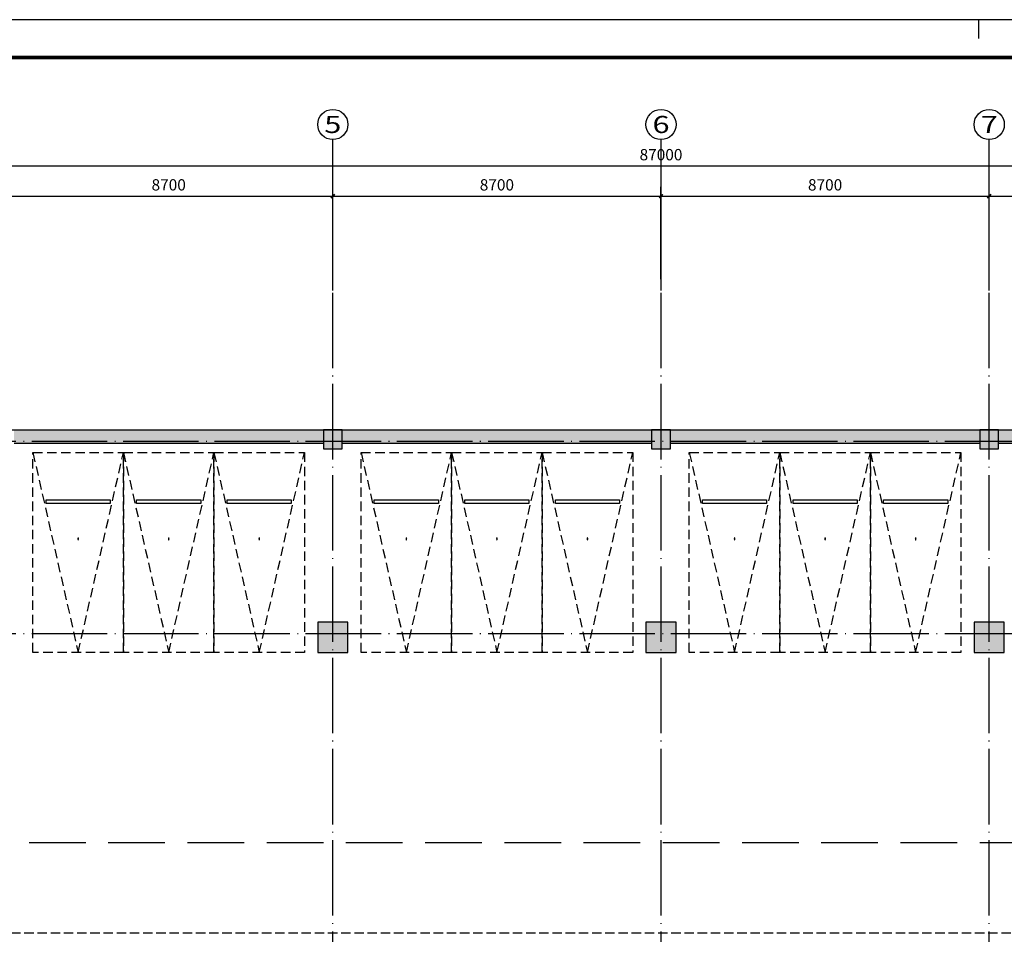
# Model space of a CAD drawing. Extents: x 4029809 to 5183336, y -626890 to -66837.
# Drawn here: x 4128688 to 4154788, y -220627 to -196371 of the extents above; entities that cross this region are included whole.
import ezdxf
from ezdxf.enums import TextEntityAlignment as Align

# ---------------------------------------------------------------- set-up
doc = ezdxf.new("R2010")
doc.units = 0
doc.header["$LTSCALE"] = 1000
doc.header["$MEASUREMENT"] = 0
for name, pattern in [('DASH', [0.35, 0.25, -0.1]), ('学生综合服务中心$0$DASH', [0.35, 0.25, -0.1]), ('学生综合服务中心$0$DOTE', [2.42, 2, -0.2, 0.02, -0.2]), ('学生综合服务中心$0$HIDDEN', [0.375, 0.25, -0.125])]:
    doc.linetypes.add(name, pattern=pattern)
for name, color, linetype in [('WIRE-照明', 7, 'Continuous'), ('学生综合服务中心$0$AXIS', 3, 'Continuous'), ('学生综合服务中心$0$AXIS_TEXT', 7, 'Continuous'), ('学生综合服务中心$0$C-02-小型车停车位-85', 85, 'Continuous'), ('学生综合服务中心$0$COLUMN', 2, 'Continuous'), ('学生综合服务中心$0$DOTE', 26, 'Continuous'), ('学生综合服务中心$0$PUB_HATCH', 8, 'Continuous'), ('学生综合服务中心$0$WALL', 2, 'Continuous'), ('学生综合服务中心$0$道路', 4, 'Continuous'), ('电气', 3, 'Continuous')]:
    doc.layers.add(name, color=color, linetype=linetype)
doc.styles.add('学生综合服务中心$0$_TCH_AXIS', font='COMPLEX', dxfattribs={"bigfont": 'GBCBIG'})
doc.styles.add('学生综合服务中心$0$COMPLEX', font='COMPLEX')
doc.styles.add('学生综合服务中心$0$DIM_FONT', font='SIMPLEX', dxfattribs={"width": 0.7, "bigfont": 'GBCBIG'})
doc.dimstyles.new('学生综合服务中心$0$DIMN', dxfattribs={"dimtxt": 300, "dimasz": 100, "dimexe": 250, "dimexo": 300, "dimgap": 0, "dimtad": 0, "dimdec": 0, "dimzin": 0, "dimdsep": 46, "dimtxsty": '学生综合服务中心$0$DIM_FONT', "dimblk": '学生综合服务中心$0$_ArchTick', "dimcen": 0.09, "dimdle": 150, "dimclrt": 7, "dimazin": 0, "dimtfac": 1, "dimtdec": 0, "dimtix": 1, "dimtmove": 2, "dimatfit": 3, "dimldrblk": '学生综合服务中心$0$_ArchTick', "dimfxl": 0.18, "dimtvp": 1, "dimtolj": 1, "dimtzin": 0, "dimarcsym": 0})

# ---------------------------------------------------------------- blocks, each defined once
blk = doc.blocks.new('A$C4B821707')
blk.add_line((-52562, 59400), (-52562, 58900))
blk.add_lwpolyline([(-136662, 0), (0, 0), (0, 59400), (-136662, 59400)], close=True)
blk.add_lwpolyline([(-136662, 0), (0, 0), (0, 59400), (-136662, 59400)], close=True)
at = {"const_width": 100}
blk.add_lwpolyline([(-134162, 1000), (-1000, 1000), (-1000, 58400), (-134162, 58400)], close=True, dxfattribs=at)
blk = doc.blocks.new('学生综合服务中心$0$_AXISO')
blk.add_circle((0, 0), 0.5)
at = {"layer": '学生综合服务中心$0$AXIS_TEXT', "style": '学生综合服务中心$0$COMPLEX', "width": 1.041667}
blk.add_attdef('A', text='', height=0.56, dxfattribs=at).set_placement((-0.25, -0.28), (0.25, -0.28), align=Align.FIT)
blk = doc.blocks.new('*U126')
at = {"linetype": '学生综合服务中心$0$HIDDEN'}
for p, q in [((-1200, 0), (0, 5300)), ((0, 5300), (1200, 0))]:
    blk.add_line(p, q, dxfattribs=at)
blk.add_lwpolyline([(-1200, 0), (1200, 0), (1200, 5300), (-1200, 5300)], close=True, dxfattribs=at)
at = {"linetype": 'ByBlock'}
blk.add_lwpolyline([(-850, 1250), (850, 1250), (850, 1350), (-850, 1350)], close=True, dxfattribs=at)
at = {"style": '学生综合服务中心$0$COMPLEX', "width": 0.5}
blk.add_attdef('CAR-NUM', text='', height=500, dxfattribs=at).set_placement((0, 2500), align=Align.MIDDLE_CENTER)
blk = doc.blocks.new('学生综合服务中心$0$ERT5YERY')
at = {"layer": '学生综合服务中心$0$C-02-小型车停车位-85', "rotation": 180}
blk.add_blockref('*U126', (-1670298, 52764), dxfattribs=at).add_auto_attribs({'CAR-NUM': '.'})
blk = doc.blocks.new('学生综合服务中心$0$A$C5BC52BCE')
at = {"layer": '学生综合服务中心$0$C-02-小型车停车位-85', "xscale": -1, "rotation": 179.999926362023}
blk.add_blockref('学生综合服务中心$0$ERT5YERY', (1671498, 52962, 0), dxfattribs=at)
blk = doc.blocks.new('学生综合服务中心$0$vvvvv')
at = {"layer": '学生综合服务中心$0$C-02-小型车停车位-85', "rotation": 180.0000736377062}
blk.add_blockref('学生综合服务中心$0$A$C5BC52BCE', (1216, 3173, 0), dxfattribs=at)
blk = doc.blocks.new('学生综合服务中心$0$_ArchTick')
at = {"color": 0, "linetype": 'ByBlock', "const_width": 0.4}
blk.add_lwpolyline([(-0.5, -0.5), (0.5, 0.5)], dxfattribs=at)
blk = doc.blocks.new('*D1810')
at = {"layer": 'Defpoints', "color": 0, "transparency": 16777216}
for p in [(4136988, -201051), (4128288, -203551), (4136988, -203551)]:
    blk.add_point(p, dxfattribs=at)
at = {"layer": '学生综合服务中心$0$AXIS', "color": 0, "lineweight": -2, "transparency": 16777216}
for p, q in [((4128288, -203251), (4128288, -200801)), ((4136988, -203251), (4136988, -200801)), ((4128138, -201051), (4137138, -201051))]:
    blk.add_line(p, q, dxfattribs=at)
at = {"layer": '学生综合服务中心$0$AXIS', "color": 0, "lineweight": -2, "transparency": 16777216, "xscale": 100, "yscale": 100, "zscale": 100, "rotation": 180}
blk.add_blockref('学生综合服务中心$0$_ArchTick', (4128288, -201051), dxfattribs=at)
at = {"layer": '学生综合服务中心$0$AXIS', "color": 0, "lineweight": -2, "transparency": 16777216, "xscale": 100, "yscale": 100, "zscale": 100}
blk.add_blockref('学生综合服务中心$0$_ArchTick', (4136988, -201051), dxfattribs=at)
at = {"layer": '学生综合服务中心$0$AXIS', "color": 7, "transparency": 16777216, "insert": (4132638, -200751), "char_height": 300, "attachment_point": 5, "style": '学生综合服务中心$0$DIM_FONT'}
blk.add_mtext('\\A1;8700', dxfattribs=at)
blk = doc.blocks.new('*D1811')
at = {"layer": 'Defpoints', "color": 0, "transparency": 16777216}
for p in [(4145688, -201051), (4136988, -203551), (4145688, -203551)]:
    blk.add_point(p, dxfattribs=at)
at = {"layer": '学生综合服务中心$0$AXIS', "color": 0, "lineweight": -2, "transparency": 16777216}
for p, q in [((4136988, -203251), (4136988, -200801)), ((4145688, -203251), (4145688, -200801)), ((4136838, -201051), (4145838, -201051))]:
    blk.add_line(p, q, dxfattribs=at)
at = {"layer": '学生综合服务中心$0$AXIS', "color": 0, "lineweight": -2, "transparency": 16777216, "xscale": 100, "yscale": 100, "zscale": 100, "rotation": 180}
blk.add_blockref('学生综合服务中心$0$_ArchTick', (4136988, -201051), dxfattribs=at)
at = {"layer": '学生综合服务中心$0$AXIS', "color": 0, "lineweight": -2, "transparency": 16777216, "xscale": 100, "yscale": 100, "zscale": 100}
blk.add_blockref('学生综合服务中心$0$_ArchTick', (4145688, -201051), dxfattribs=at)
at = {"layer": '学生综合服务中心$0$AXIS', "color": 7, "transparency": 16777216, "insert": (4141338, -200751), "char_height": 300, "attachment_point": 5, "style": '学生综合服务中心$0$DIM_FONT'}
blk.add_mtext('\\A1;8700', dxfattribs=at)
blk = doc.blocks.new('*D1812')
at = {"layer": 'Defpoints', "color": 0, "transparency": 16777216}
for p in [(4154388, -201051), (4145688, -203551), (4154388, -203551)]:
    blk.add_point(p, dxfattribs=at)
at = {"layer": '学生综合服务中心$0$AXIS', "color": 0, "lineweight": -2, "transparency": 16777216}
for p, q in [((4145688, -203251), (4145688, -200801)), ((4154388, -203251), (4154388, -200801)), ((4145538, -201051), (4154538, -201051))]:
    blk.add_line(p, q, dxfattribs=at)
at = {"layer": '学生综合服务中心$0$AXIS', "color": 0, "lineweight": -2, "transparency": 16777216, "xscale": 100, "yscale": 100, "zscale": 100, "rotation": 180}
blk.add_blockref('学生综合服务中心$0$_ArchTick', (4145688, -201051), dxfattribs=at)
at = {"layer": '学生综合服务中心$0$AXIS', "color": 0, "lineweight": -2, "transparency": 16777216, "xscale": 100, "yscale": 100, "zscale": 100}
blk.add_blockref('学生综合服务中心$0$_ArchTick', (4154388, -201051), dxfattribs=at)
at = {"layer": '学生综合服务中心$0$AXIS', "color": 7, "transparency": 16777216, "insert": (4150038, -200751), "char_height": 300, "attachment_point": 5, "style": '学生综合服务中心$0$DIM_FONT'}
blk.add_mtext('\\A1;8700', dxfattribs=at)
blk = doc.blocks.new('*D1813')
at = {"layer": 'Defpoints', "color": 0, "transparency": 16777216}
for p in [(4163088, -201051), (4154388, -203551), (4163088, -203551)]:
    blk.add_point(p, dxfattribs=at)
at = {"layer": '学生综合服务中心$0$AXIS', "color": 0, "lineweight": -2, "transparency": 16777216}
for p, q in [((4154388, -203251), (4154388, -200801)), ((4163088, -203251), (4163088, -200801)), ((4154238, -201051), (4163238, -201051))]:
    blk.add_line(p, q, dxfattribs=at)
at = {"layer": '学生综合服务中心$0$AXIS', "color": 0, "lineweight": -2, "transparency": 16777216, "xscale": 100, "yscale": 100, "zscale": 100, "rotation": 180}
blk.add_blockref('学生综合服务中心$0$_ArchTick', (4154388, -201051), dxfattribs=at)
at = {"layer": '学生综合服务中心$0$AXIS', "color": 0, "lineweight": -2, "transparency": 16777216, "xscale": 100, "yscale": 100, "zscale": 100}
blk.add_blockref('学生综合服务中心$0$_ArchTick', (4163088, -201051), dxfattribs=at)
at = {"layer": '学生综合服务中心$0$AXIS', "color": 7, "transparency": 16777216, "insert": (4158738, -200751), "char_height": 300, "attachment_point": 5, "style": '学生综合服务中心$0$DIM_FONT'}
blk.add_mtext('\\A1;8700', dxfattribs=at)
blk = doc.blocks.new('*D1819')
at = {"layer": 'Defpoints', "color": 0, "transparency": 16777216}
for p in [(4189188, -200251), (4102188, -203551), (4189188, -203551)]:
    blk.add_point(p, dxfattribs=at)
at = {"layer": '学生综合服务中心$0$AXIS', "color": 0, "lineweight": -2, "transparency": 16777216}
for p, q in [((4102188, -203251), (4102188, -200001)), ((4189188, -203251), (4189188, -200001)), ((4102038, -200251), (4189338, -200251))]:
    blk.add_line(p, q, dxfattribs=at)
at = {"layer": '学生综合服务中心$0$AXIS', "color": 0, "lineweight": -2, "transparency": 16777216, "xscale": 100, "yscale": 100, "zscale": 100, "rotation": 180}
blk.add_blockref('学生综合服务中心$0$_ArchTick', (4102188, -200251), dxfattribs=at)
at = {"layer": '学生综合服务中心$0$AXIS', "color": 0, "lineweight": -2, "transparency": 16777216, "xscale": 100, "yscale": 100, "zscale": 100}
blk.add_blockref('学生综合服务中心$0$_ArchTick', (4189188, -200251), dxfattribs=at)
at = {"layer": '学生综合服务中心$0$AXIS', "color": 7, "transparency": 16777216, "insert": (4145688, -199951), "char_height": 300, "attachment_point": 5, "style": '学生综合服务中心$0$DIM_FONT'}
blk.add_mtext('\\A1;87000', dxfattribs=at)
blk = doc.blocks.new('学生综合服务中心$0$_FZH')
blk.add_lwpolyline([(-0.5, -0.5), (0.5, -0.5), (0.5, 0.5), (-0.5, 0.5)], close=True)
at = {"layer": '学生综合服务中心$0$PUB_HATCH'}
blk.add_solid([(-0.5, -0.5), (0.5, -0.5), (-0.5, 0.5), (0.5, 0.5)], dxfattribs=at)

msp = doc.modelspace()

# ---------------------------------------------------------------- hatches: boundary and pattern name
at = {"layer": '学生综合服务中心$0$PUB_HATCH'}
for points in [[(4136738.5, -207600.7), (4136738.5, -207250.7), (4136988.5, -207250.7), (4136988.5, -207250.7), (4128288.5, -207250.7), (4128288.5, -207250.7), (4128538.5, -207250.7), (4128538.5, -207600.7)], [(4136838.5, -207250.7), (4137138.5, -207250.7), (4137138.5, -207250.7), (4136838.5, -207250.7)], [(4145438.5, -207600.7), (4145438.5, -207250.7), (4145688.5, -207250.7), (4145688.5, -207250.7), (4136988.5, -207250.7), (4136988.5, -207250.7), (4137238.5, -207250.7), (4137238.5, -207600.7)], [(4145538.5, -207250.7), (4145838.5, -207250.7), (4145838.5, -207250.7), (4145538.5, -207250.7)], [(4154138.5, -207600.7), (4154138.5, -207250.7), (4154388.5, -207250.7), (4154388.5, -207250.7), (4145688.5, -207250.7), (4145688.5, -207250.7), (4145938.5, -207250.7), (4145938.5, -207600.7)], [(4154238.5, -207250.7), (4154538.5, -207250.7), (4154538.5, -207250.7), (4154238.5, -207250.7)], [(4162838.5, -207600.7), (4162838.5, -207250.7), (4163088.5, -207250.7), (4163088.5, -207250.7), (4154388.5, -207250.7), (4154388.5, -207250.7), (4154638.5, -207250.7), (4154638.5, -207600.7)]]:
    msp.add_hatch(color=256, dxfattribs=at).paths.add_polyline_path(points)

# ---------------------------------------------------------------- linework, layer by layer
at = {"layer": 'WIRE-照明', "color": 3, "linetype": 'DASH'}
msp.add_line((4111659.7, -220589), (4176378.5, -220589), dxfattribs=at)
at = {"layer": '学生综合服务中心$0$AXIS'}
for p, q in [((4136988.5, -203550.7), (4136988.5, -199550.7)), ((4145688.5, -203550.7), (4145688.5, -199550.7)), ((4154388.5, -203550.7), (4154388.5, -199550.7))]:
    msp.add_line(p, q, dxfattribs=at)
at = {"layer": '学生综合服务中心$0$DOTE', "linetype": '学生综合服务中心$0$DOTE'}
for p, q in [((4136988.5, -246750.7), (4136988.5, -203550.7)), ((4145688.5, -246750.7), (4145688.5, -203550.7)), ((4154388.5, -246750.7), (4154388.5, -203550.7)), ((4078188.5, -207550.7), (4193188.5, -207550.7)), ((4078188.5, -212650.7), (4193188.5, -212650.7))]:
    msp.add_line(p, q, dxfattribs=at)
at = {"layer": '学生综合服务中心$0$WALL'}
for p, q in [((4128288.5, -207250.7), (4136988.5, -207250.7)), ((4136838.5, -207250.7), (4137138.5, -207250.7)), ((4136838.5, -207250.7), (4136838.5, -207250.7)), ((4136988.5, -207250.7), (4145688.5, -207250.7)), ((4137138.5, -207250.7), (4137138.5, -207250.7)), ((4145538.5, -207250.7), (4145838.5, -207250.7)), ((4145538.5, -207250.7), (4145538.5, -207250.7)), ((4145688.5, -207250.7), (4154388.5, -207250.7)), ((4145838.5, -207250.7), (4145838.5, -207250.7)), ((4154238.5, -207250.7), (4154538.5, -207250.7)), ((4154238.5, -207250.7), (4154238.5, -207250.7)), ((4154388.5, -207250.7), (4163088.5, -207250.7)), ((4154538.5, -207250.7), (4154538.5, -207250.7)), ((4128538.5, -207600.7), (4136738.5, -207600.7)), ((4137238.5, -207600.7), (4145438.5, -207600.7)), ((4145938.5, -207600.7), (4154138.5, -207600.7)), ((4154638.5, -207600.7), (4162838.5, -207600.7))]:
    msp.add_line(p, q, dxfattribs=at)
at = {"layer": '学生综合服务中心$0$道路', "color": 1, "linetype": '学生综合服务中心$0$DASH', "ltscale": 6}
msp.add_line((4161938.1, -218200.7), (4121238.5, -218200.7), dxfattribs=at)

# ---------------------------------------------------------------- block references
at = {"layer": '学生综合服务中心$0$AXIS'}
ref = msp.add_blockref('学生综合服务中心$0$_AXISO', (4136988.5, -199150.7), dxfattribs=dict(at, xscale=800, yscale=800, zscale=800))
ref.add_attrib('A', '5', dxfattribs={"layer": '学生综合服务中心$0$AXIS_TEXT', "height": 452.5, "style": '学生综合服务中心$0$_TCH_AXIS', "width": 1.5}).set_placement((4136762.2, -199377), (4137214.7, -199377), align=Align.FIT)
ref = msp.add_blockref('学生综合服务中心$0$_AXISO', (4145688.5, -199150.7), dxfattribs=dict(at, xscale=800, yscale=800, zscale=800))
ref.add_attrib('A', '6', dxfattribs={"layer": '学生综合服务中心$0$AXIS_TEXT', "height": 452.5, "style": '学生综合服务中心$0$_TCH_AXIS', "width": 1.5}).set_placement((4145462.2, -199377), (4145914.7, -199377), align=Align.FIT)
ref = msp.add_blockref('学生综合服务中心$0$_AXISO', (4154388.5, -199150.7), dxfattribs=dict(at, xscale=800, yscale=800, zscale=800))
ref.add_attrib('A', '7', dxfattribs={"layer": '学生综合服务中心$0$AXIS_TEXT', "height": 452.5, "style": '学生综合服务中心$0$_TCH_AXIS', "width": 1.5}).set_placement((4154162.2, -199377), (4154614.7, -199377), align=Align.FIT)
at = {"layer": '学生综合服务中心$0$C-02-小型车停车位-85'}
for p in [(4130222.6, -210823.6), (4132622.6, -210823.6), (4135022.6, -210823.6), (4138922.6, -210823.6), (4141322.6, -210823.6), (4143722.6, -210823.6), (4147622.6, -210823.6), (4150022.6, -210823.6), (4152422.6, -210823.6)]:
    msp.add_blockref('学生综合服务中心$0$vvvvv', p, dxfattribs=at)
at = {"layer": '学生综合服务中心$0$COLUMN'}
for p, xscale, yscale, zscale in [((4136988.5, -207500.7), 500, 500, 500), ((4145688.5, -207500.7), 500, 500, 500), ((4154388.5, -207500.7), 500, 500, 500), ((4136988.5, -212750.7), 800, 800, 800), ((4145688.5, -212750.7), 800, 800, 800), ((4154388.5, -212750.7), 800, 800, 800)]:
    msp.add_blockref('学生综合服务中心$0$_FZH', p, dxfattribs=dict(at, xscale=xscale, yscale=yscale, zscale=zscale))
at = {"layer": '电气'}
msp.add_blockref('A$C4B821707', (4206665.4, -255771.2), dxfattribs=at)

# ---------------------------------------------------------------- dimensions: what is measured, and where the dimension line sits
at = {"layer": '学生综合服务中心$0$AXIS'}
for p1, p2, distance, picture, middle in [((4102188.5, -203550.7), (4189188.5, -203550.7), 3300, '*D1819', (4145688.5, -199950.7)), ((4128288.5, -203550.7), (4136988.5, -203550.7), 2500, '*D1810', (4132638.5, -200750.7)), ((4136988.5, -203550.7), (4145688.5, -203550.7), 2500, '*D1811', (4141338.5, -200750.7)), ((4145688.5, -203550.7), (4154388.5, -203550.7), 2500, '*D1812', (4150038.5, -200750.7)), ((4154388.5, -203550.7), (4163088.5, -203550.7), 2500, '*D1813', (4158738.5, -200750.7))]:
    dim = msp.add_aligned_dim(p1=p1, p2=p2, distance=distance, dimstyle='学生综合服务中心$0$DIMN', dxfattribs=at)
    dim.commit()
    dim.dimension.update_dxf_attribs({"geometry": picture, "text_midpoint": middle})

doc.saveas('drawing.dxf')
